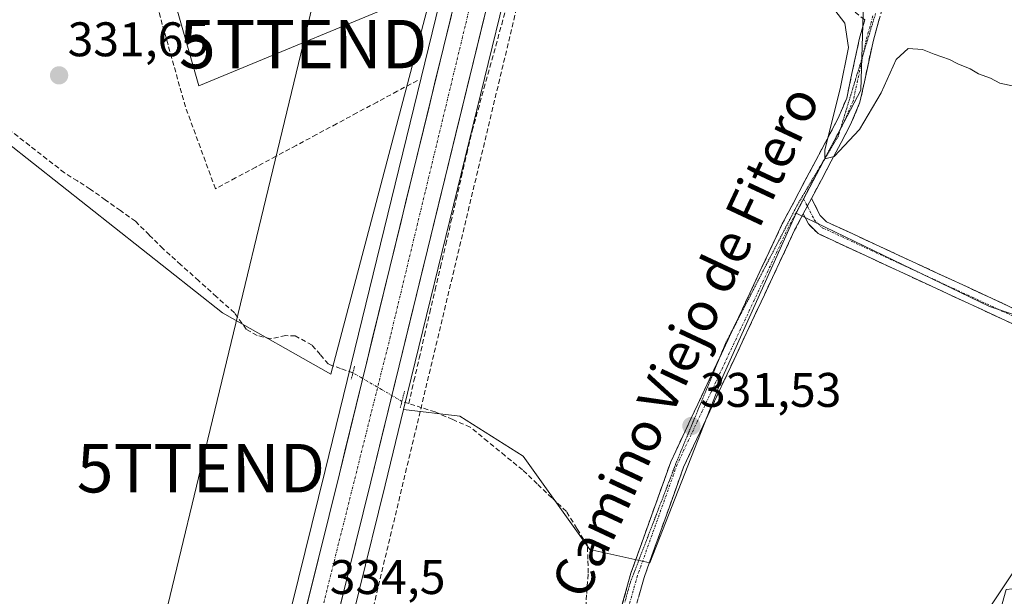
# Model space of a CAD drawing. Units: metres. Extents: x 598120 to 601599, y 4664346 to 4666708.
# Drawn here: x 601000 to 601203, y 4665215 to 4665334 of the extents above; entities that cross this region are included whole.
import ezdxf
from ezdxf.enums import TextEntityAlignment as Align

# ---------------------------------------------------------------- set-up
doc = ezdxf.new("R2010")
doc.units = ezdxf.units.M
doc.header["$MEASUREMENT"] = 0
for name, pattern in [('TRAZO_Y_PUNTO', [1, 0.5, -0.25, 0, -0.25]), ('TRAZOS2', [0.375, 0.25, -0.125]), ('TRAZOSX2', [1.5, 1, -0.5])]:
    doc.linetypes.add(name, pattern=pattern)
doc.layers.get('0').update_dxf_attribs({"lineweight": 5})
for name, color, linetype, lineweight in [('Camino', 19, 'TRAZOSX2', 0), ('Camino Cxs', 19, 'Continuous', 0), ('Camino eje', 19, 'TRAZO_Y_PUNTO', 0), ('Carretera de calzada única', 19, 'Continuous', 13), ('Carretera de calzada única Cxs', 19, 'Continuous', 13), ('Carretera de calzada única eje', 19, 'TRAZO_Y_PUNTO', 0), ('Carátula', 7, 'Continuous', 5), ('Conducción de hidrocarburos lineal', 6, 'TRAZOSX2', 0), ('Corriente artificial lineal', 5, 'TRAZOSX2', 13), ('Corriente artificial lineal oculto', 135, 'TRAZO_Y_PUNTO', 13), ('Cultivos herbáceos CxS', 92, 'Continuous', 0), ('Cultivos leñosos CxS', 92, 'Continuous', 0), ('Curva de nivel normal', 36, 'Continuous', 0), ('Núcleo urbano CxS', 19, 'Continuous', 0), ('Pastizal CxS', 92, 'Continuous', 0), ('Puente lineal', 2, 'TRAZOS2', 0), ('Punto de cota en terreno', 7, 'Continuous', 0), ('Rótulo de punto de cota en terreno', 19, 'Continuous', 0), ('Tendido', 6, 'Continuous', 0), ('Texto cartográfico', 19, 'Continuous', 0), ('Torre de tendido puntual', 7, 'Continuous', 0), ('Vía pecuaria eje', 92, 'TRAZOS2', 0)]:
    doc.layers.add(name, color=color, linetype=linetype, lineweight=lineweight)
doc.styles.add('Arial', font='arial.ttf', dxfattribs={"height": 0.2})

# ---------------------------------------------------------------- blocks, each defined once
blk = doc.blocks.new('*U159')
at = {"layer": 'Pastizal CxS', "color": 92, "linetype": 'Continuous', "lineweight": 0}
for points in [[(601196.5351, 4665191.3383, 332.9987), (601203.4011, 4665216.0557, 332.8785)], [(601228.8049, 4665264.8037, 331.8538), (601199.9685, 4665274.4161, 331.7204), (601160.1465, 4665293.6413, 330.762), (601173.4779, 4665319.0469, 329.7775), (601174.1287, 4665341.5541, 328.8735), (601144.2529, 4665361.8373, 329.0888), (601109.4679, 4665368.3175, 331.2669), (601108.5259, 4665373.2187, 331.3385), (601136.5415, 4665485.9163, 327.2219), (601147.5717, 4665530.2871, 327.0045), (601164.3213, 4665597.7955, 328.7368), (601177.8221, 4665651.8587, 329.5808), (601178.2535, 4665653.6143, 329.497), (601178.2631, 4665653.6751, 329.4958), (601178.2979, 4665653.8083, 329.4866), (601179.4233, 4665658.3305, 329.0707), (601184.7999, 4665651.7813, 326.6036), (601219.9457, 4665642.1911, 326.0622)]]:
    blk.add_polyline3d(points, dxfattribs=at)
blk = doc.blocks.new('*U161')
at = {"layer": 'Cultivos leñosos CxS', "color": 92, "linetype": 'Continuous', "lineweight": 0}
for points in [[(601064.5125, 4665193.5807, 334.4549), (601075.3735, 4665237.5547, 333.5072), (601079.1817, 4665253.1537, 333.3738), (601090.8009, 4665251.7593, 333.096), (601103.8461, 4665243.5203, 332.8455), (601117.5781, 4665224.2953, 332.9519), (601129.9361, 4665221.5489, 332.5408), (601145.0417, 4665259.9979, 331.7629), (601160.1465, 4665293.6413, 330.762), (601199.9685, 4665274.4161, 331.7204), (601228.8049, 4665264.8037, 331.8538)], [(601203.4011, 4665216.0557, 332.8785), (601196.5351, 4665191.3383, 332.9987)]]:
    blk.add_polyline3d(points, dxfattribs=at)
blk = doc.blocks.new('*U180')
at = {"layer": 'Curva de nivel normal', "color": 36, "linetype": 'Continuous', "lineweight": 0}
blk.add_polyline3d([(601166.23, 4665337.99, 330), (601170.16, 4665332.85, 330), (601170.9, 4665327.86, 330), (601169.2, 4665319.28, 330), (601166.03, 4665306.72, 330), (601166.04, 4665304.9, 330), (601167.99, 4665305.38, 330), (601173.18, 4665310.95, 330), (601177.66, 4665318.5, 330), (601180.77, 4665325.37, 330), (601183.2, 4665327.63, 330), (601186.2, 4665327.44, 330), (601188.56, 4665326.46, 330), (601191.74, 4665325.39, 330), (601193.45, 4665324.43, 330), (601195.97, 4665323.4, 330), (601197.71, 4665322.4, 330), (601200.18, 4665321.53, 330), (601202.14, 4665320.49, 330), (601205.94, 4665319.62, 330)], dxfattribs=at)
blk = doc.blocks.new('5PATER')
at = {"layer": 'Carátula', "linetype": 'Continuous', "lineweight": 5}
h = blk.add_hatch(color=250, dxfattribs=at)
edge = h.paths.add_edge_path()
edge.add_ellipse((0, 0.01), major_axis=(-1.33, -1.34), ratio=0.999422, start_angle=0, end_angle=360)
blk = doc.blocks.new('5TTEND')
blk.add_text('5TTEND', height=10).set_placement((0, 0), align=Align.MIDDLE_CENTER)
blk = doc.blocks.new('*U197')
at = {"layer": 'Carretera de calzada única Cxs', "color": 19, "linetype": 'Continuous', "lineweight": 13}
for points in [[(601095.83, 4665333.99, 331.77), (601094.66, 4665329.2, 331.81), (601093.49, 4665324.41, 331.84), (601092.33, 4665319.63, 332), (601091.16, 4665314.84, 332.14), (601089.99, 4665310.06, 332.11), (601088.82, 4665305.27, 332.1), (601087.65, 4665300.49, 332.23), (601086.48, 4665295.7, 332.41), (601085.31, 4665290.91, 332.41), (601084.15, 4665286.13, 332.54), (601082.98, 4665281.34, 332.72), (601081.81, 4665276.56, 332.9), (601080.64, 4665271.77, 332.94), (601079.47, 4665266.98, 332.97), (601078.3, 4665262.2, 333.09), (601077.13, 4665257.41, 333.26), (601075.97, 4665252.63, 333.32), (601074.8, 4665247.84, 333.55), (601073.63, 4665243.06, 333.63), (601072.46, 4665238.27, 333.72), (601071.36, 4665233.81, 333.75), (601070.26, 4665229.36, 333.79), (601069.16, 4665224.9, 333.86), (601068.06, 4665220.44, 333.99), (601066.96, 4665215.98, 334.12), (601065.86, 4665211.53, 334.15)], [(601059.01, 4665211.73, 334.13), (601060.17, 4665216.42, 334.06), (601061.33, 4665221.11, 334.08), (601062.48, 4665225.8, 333.94), (601063.64, 4665230.49, 333.81), (601064.8, 4665235.18, 333.72), (601065.96, 4665239.87, 333.67), (601067.12, 4665244.6, 333.6), (601068.27, 4665249.33, 333.52), (601069.43, 4665254.07, 333.32), (601070.58, 4665258.8, 333.28), (601071.74, 4665263.53, 333.19), (601072.89, 4665268.26, 332.92), (601074.05, 4665273, 332.84), (601075.2, 4665277.73, 332.83), (601076.36, 4665282.46, 332.67), (601077.51, 4665287.19, 332.54), (601078.67, 4665291.92, 332.5), (601079.82, 4665296.66, 332.45), (601080.98, 4665301.39, 332.42), (601082.13, 4665306.12, 332.28), (601083.29, 4665310.85, 332.16), (601084.44, 4665315.59, 332.13), (601085.6, 4665320.32, 332.06), (601086.75, 4665325.05, 331.93), (601087.91, 4665329.78, 331.78), (601089.06, 4665334.51, 331.61)]]:
    blk.add_polyline3d(points, dxfattribs=at)

msp = doc.modelspace()

# ---------------------------------------------------------------- linework, layer by layer
at = {"layer": 'Camino', "color": 19, "linetype": 'TRAZOSX2', "lineweight": 0}
for points in [[(601289.79, 4665485.3), (601286.7, 4665486.38), (601271.82, 4665492.97), (601256.13, 4665497.93), (601253.77, 4665498.16), (601250.48, 4665497.34), (601246.99, 4665495.54), (601243.7, 4665493.23), (601239.34, 4665488.9), (601235.93, 4665483.76), (601230.86, 4665473.02), (601222.26, 4665450.92), (601201.27, 4665395.86), (601184.8, 4665357.31), (601179.85, 4665342.93), (601175.98, 4665329.09), (601173.29, 4665316.55), (601171.42, 4665312.06), (601163.29, 4665296.69)], [(601174.26, 4665333.57), (601160.63, 4665343.99), (601138.94, 4665359.28), (601134.55, 4665361.63), (601130.41, 4665362.29), (601125.9, 4665362.12), (601119.98, 4665361.09), (601113.62, 4665359.44), (601109.62, 4665358.86), (601106.4, 4665358.95), (601101.68, 4665357.92)], [(601147.15, 4665269.85), (601157.26, 4665291.43), (601168.82, 4665313.29), (601170.55, 4665317.41), (601173.19, 4665329.77), (601174.26, 4665333.57)], [(601163.29, 4665296.69), (601165.07, 4665293.2), (601166.36, 4665291.9), (601232.63, 4665261.17), (601234.88, 4665259.84), (601238.01, 4665256.83), (601244.3, 4665247.59), (601251.12, 4665239.87), (601261.86, 4665224.82)], [(601161.59, 4665293.49), (601159.82, 4665290.15), (601136.91, 4665241.25), (601128.79, 4665218.5), (601124.17, 4665202.07), (601119.03, 4665180.81), (601117.38, 4665168.95), (601114.68, 4665139.92), (601108.43, 4665118.75), (601093.47, 4665066.4), (601083.97, 4665035.56), (601070.98, 4664997.01), (601063.35, 4664973.16), (601053.87, 4664945.36), (601049.12, 4664929.83)], [(601397.03, 4665124.2), (601393.5, 4665126.42), (601363.92, 4665146.51), (601349.43, 4665156.13), (601308.17, 4665183.54), (601287.83, 4665197.07), (601269.68, 4665211.08), (601264.81, 4665215.89), (601261.02, 4665220.9), (601248.79, 4665238.02), (601241.95, 4665245.77), (601235.73, 4665254.91), (601233.07, 4665257.46), (601231.25, 4665258.54), (601164.64, 4665289.44), (601162.64, 4665291.44), (601161.59, 4665293.49)], [(601144.4, 4665263.98), (601147.15, 4665269.85)], [(601114.26, 4665166.44), (601114.53, 4665169.28), (601116.21, 4665181.35), (601121.4, 4665202.8), (601126.06, 4665219.38), (601134.26, 4665242.34), (601144.4, 4665263.98)]]:
    msp.add_lwpolyline(points, dxfattribs=at)
at = {"layer": 'Camino Cxs', "color": 19, "linetype": 'Continuous', "lineweight": 0}
msp.add_lwpolyline([(601163.29, 4665296.69), (601161.59, 4665293.49)], dxfattribs=at)
msp.add_lwpolyline([(601163.29, 4665296.69), (601161.59, 4665293.49)], dxfattribs=at)
for points in [[(601123.73, 4665211.09, 332.69), (601124.9, 4665215.24, 332.59), (601126.06, 4665219.38, 332.42), (601127.7, 4665223.97, 332.38), (601129.34, 4665228.56, 332.24), (601130.98, 4665233.16, 331.97), (601132.62, 4665237.75, 331.87), (601134.26, 4665242.34, 331.85), (601136.35, 4665246.8, 331.58), (601138.44, 4665251.27, 331.41), (601140.53, 4665255.73, 331.35), (601142.62, 4665260.19, 331.33), (601144.71, 4665264.65, 331.22), (601146.81, 4665269.12, 331.15), (601148.9, 4665273.58, 331.1), (601150.99, 4665278.04, 330.93), (601153.08, 4665282.5, 331.01), (601155.17, 4665286.97, 330.74), (601157.26, 4665291.43, 330.63), (601159.57, 4665295.8, 330.52), (601161.88, 4665300.17, 330.3), (601164.2, 4665304.55, 330.31), (601166.51, 4665308.92, 329.84), (601168.82, 4665313.29, 329.81), (601170.55, 4665317.41, 329.59), (601171.43, 4665321.53, 329.38), (601172.31, 4665325.65, 329.39), (601173.19, 4665329.77, 329.3), (601174.26, 4665333.57, 329.08)], [(601177.27, 4665333.7, 328.98), (601175.98, 4665329.09, 329.09), (601175.08, 4665324.91, 329.2), (601174.19, 4665320.73, 329.32), (601173.29, 4665316.55, 329.46), (601171.42, 4665312.06, 329.58), (601169.39, 4665308.22, 329.89), (601167.36, 4665304.38, 330.05), (601165.32, 4665300.53, 330.24), (601163.29, 4665296.69, 330.34), (601161.59, 4665293.49, 330.35), (601159.82, 4665290.15, 330.66), (601157.74, 4665285.7, 330.79), (601155.65, 4665281.26, 330.94), (601153.57, 4665276.81, 331.11), (601151.49, 4665272.37, 331.1), (601149.41, 4665267.92, 331.37), (601147.32, 4665263.48, 331.33), (601145.24, 4665259.03, 331.39), (601143.16, 4665254.59, 331.55), (601141.08, 4665250.14, 331.5), (601138.99, 4665245.7, 331.68), (601136.91, 4665241.25, 331.72), (601135.29, 4665236.7, 331.85), (601133.66, 4665232.15, 332.02), (601132.04, 4665227.6, 332.15), (601130.41, 4665223.05, 332.32), (601128.79, 4665218.5, 332.42), (601127.64, 4665214.39, 332.52)], [(601204.61, 4665270.9, 331.81), (601200.17, 4665272.96, 331.64), (601195.72, 4665275.02, 331.58), (601191.28, 4665277.08, 331.58), (601186.84, 4665279.14, 331.58), (601182.4, 4665281.2, 331.51), (601177.96, 4665283.26, 331.52), (601173.52, 4665285.32, 331.45), (601169.08, 4665287.38, 331.32), (601164.64, 4665289.44, 330.97), (601162.64, 4665291.44, 330.65), (601161.59, 4665293.49, 330.35), (601163.29, 4665296.69, 330.34), (601165.07, 4665293.2, 330.73), (601166.36, 4665291.9, 330.94), (601170.78, 4665289.85, 331.22), (601175.2, 4665287.8, 331.22), (601179.61, 4665285.75, 331.32), (601184.03, 4665283.71, 331.37), (601188.45, 4665281.66, 331.42), (601192.87, 4665279.61, 331.48), (601197.29, 4665277.56, 331.48), (601201.7, 4665275.51, 331.53), (601206.12, 4665273.46, 331.52)]]:
    msp.add_polyline3d(points, dxfattribs=at)
at = {"layer": 'Camino eje', "color": 19, "linetype": 'TRAZO_Y_PUNTO', "lineweight": 0}
for points in [[(601175.96, 4665334.34), (601174.59, 4665329.43), (601173.94, 4665326.39)], [(601173.94, 4665326.39), (601171.92, 4665316.98), (601170.12, 4665312.68), (601169.27, 4665311.08)], [(601169.27, 4665311.08), (601165.79, 4665304.49)], [(601165.79, 4665304.49), (601161.64, 4665296.65)], [(601161.64, 4665296.65), (601158.54, 4665290.79), (601135.59, 4665241.8), (601127.43, 4665218.94), (601122.79, 4665202.44), (601117.62, 4665181.08), (601115.96, 4665169.12), (601115.5, 4665164.26)], [(601161.64, 4665296.65), (601162.44, 4665295.09)], [(601162.44, 4665295.09), (601163.86, 4665292.32), (601165.5, 4665290.67), (601231.94, 4665259.86), (601233.98, 4665258.65), (601236.87, 4665255.87), (601243.13, 4665246.68), (601249.96, 4665238.95), (601261.29, 4665223.07)]]:
    msp.add_lwpolyline(points, dxfattribs=at)
at = {"layer": 'Carretera de calzada única', "color": 19, "linetype": 'Continuous', "lineweight": 13}
for points in [[(601033.59, 4665109.48), (601034.81, 4665114.43), (601050.9, 4665178.91), (601065.96, 4665239.87), (601097.15, 4665367.64), (601100.99, 4665383.09)], [(601101.68, 4665357.92), (601072.46, 4665238.27), (601061.61, 4665194.31)]]:
    msp.add_lwpolyline(points, dxfattribs=at)
at = {"layer": 'Carretera de calzada única eje', "color": 19, "linetype": 'TRAZO_Y_PUNTO', "lineweight": 0}
msp.add_lwpolyline([(601099.09, 4665362.15), (601076.46, 4665268.19), (601057.56, 4665192.53)], dxfattribs=at)
at = {"layer": 'Conducción de hidrocarburos lineal', "color": 6, "linetype": 'TRAZOSX2', "lineweight": 0}
msp.add_polyline3d([(600875, 4665875.37, 323), (600884.82, 4665862.57, 323.23), (600890.11, 4665840.55, 323.48), (600996.86, 4665722.75, 324.99), (601093.13, 4665653.07, 325.64), (601133.24, 4665625.23, 325.8), (601139.02, 4665615.23, 325.98), (601176, 4665607.03, 325.79), (601180.34, 4665584.28, 326.17), (601111.22, 4665372.4, 331.01), (601066.8, 4665186.59, 334.82), (601032.68, 4665043.86, 338.63), (601013, 4664951.97, 343.72), (601010.37, 4664886.09, 347.88), (601007.62, 4664815.93, 354.08), (601007.3, 4664770.66, 358.53), (601047.63, 4664767.4, 369.51), (601008.26, 4664576.33, 358.92)], dxfattribs=at)
at = {"layer": 'Corriente artificial lineal', "color": 5, "linetype": 'TRAZOSX2', "lineweight": 13}
for points in [[(601080.25, 4665254.4, 332.75), (601081.34, 4665259.08, 332.71), (601082.43, 4665263.77, 332.72), (601083.52, 4665268.45, 332.73), (601084.61, 4665273.14, 332.72), (601085.7, 4665277.82, 332.49), (601086.79, 4665282.51, 332.3), (601087.88, 4665287.19, 332.04), (601088.97, 4665291.87, 331.82), (601090.06, 4665296.56, 331.62), (601091.15, 4665301.24, 331.5), (601092.24, 4665305.93, 331.65), (601093.33, 4665310.61, 331.73), (601094.55, 4665315, 331.59), (601095.77, 4665319.4, 331.4), (601096.98, 4665323.79, 331.41), (601098.2, 4665328.18, 331.53), (601099.42, 4665332.58, 331.44), (601100.64, 4665336.97, 331.32), (601101.85, 4665341.37, 331.26), (601103.07, 4665345.76, 331.28), (601104.29, 4665350.15, 331.24), (601105.51, 4665354.55, 331.18), (601106.72, 4665358.94, 331.28)], [(601082.06, 4665321.04, 331.8), (601077.9, 4665318.81, 331.78), (601073.73, 4665316.57, 331.73), (601069.57, 4665314.34, 331.71), (601065.4, 4665312.1, 331.77), (601061.24, 4665309.87, 332.04), (601057.07, 4665307.63, 331.82), (601052.91, 4665305.4, 332.04), (601048.74, 4665303.16, 331.97), (601044.58, 4665300.93, 331.77), (601040.41, 4665298.69, 331.84), (601038.86, 4665302.92, 331.86), (601037.31, 4665307.15, 331.78), (601035.76, 4665311.38, 331.69), (601034.21, 4665315.61, 331.62), (601033.02, 4665319.86, 331.52), (601031.84, 4665324.11, 331.18), (601030.65, 4665328.36, 331.16), (601029.46, 4665332.61, 331.14), (601028.27, 4665336.86, 331.1), (601027.09, 4665341.11, 330.97), (601025.9, 4665345.36, 330.91), (601024.55, 4665349.72, 330.98), (601023.2, 4665354.09, 330.82)], [(601068.75, 4665260.73, 332.92), (601066.22, 4665261.63, 332.55), (601063.69, 4665262.52, 332.66), (601062.01, 4665264.48, 332.71), (601060.32, 4665266.44, 332.57), (601056.88, 4665268.33, 332.36), (601054.89, 4665268.4, 332.32), (601051.77, 4665267.77, 332.33), (601048.99, 4665268.41, 332.25), (601046.77, 4665269.72, 332.28), (601044.31, 4665273.11, 332.42), (601040.64, 4665276.42, 332.37), (601036.96, 4665279.72, 332.3), (601033.29, 4665283.03, 332.26), (601029.61, 4665286.33, 332.32), (601026.76, 4665289.17, 332.24), (601023.91, 4665292, 332.24), (601020.81, 4665294.2, 332.25), (601017.71, 4665296.41, 332.23), (601014.61, 4665298.61, 332.15), (601011.95, 4665300.31, 332.22), (601009.28, 4665302, 332.18), (601005.68, 4665304.81, 332.11), (601002.08, 4665307.61, 332.09), (600998.48, 4665310.42, 332.1)], [(601080.25, 4665254.4, 332.75), (601078.86, 4665254.84, 332.95), (601078.86, 4665254.84, 332.95)], [(601116.63, 4665210.92, 333), (601116.96, 4665215.18, 333.07), (601117.28, 4665219.44, 333.15), (601117.19, 4665222.29, 333.06), (601117.09, 4665225.14, 332.96), (601114.93, 4665228.62, 333), (601112.77, 4665232.1, 332.96), (601109.76, 4665234.97, 333.01), (601106.75, 4665237.83, 332.88), (601103.74, 4665240.7, 332.94), (601100.14, 4665243.64, 332.91), (601096.55, 4665246.58, 333.1), (601092.95, 4665249.52, 333.11), (601089.33, 4665251.09, 333), (601085.7, 4665252.66, 332.77), (601082.98, 4665253.53, 332.58), (601080.25, 4665254.4, 332.75)]]:
    msp.add_polyline3d(points, dxfattribs=at)
at = {"layer": 'Corriente artificial lineal oculto', "color": 135, "linetype": 'TRAZO_Y_PUNTO', "lineweight": 13}
msp.add_polyline3d([(601078.86, 4665254.84, 332.95), (601074.65, 4665257.3, 333.38), (601070.44, 4665259.75, 333.21), (601068.75, 4665260.73, 332.92)], dxfattribs=at)
at = {"layer": 'Cultivos herbáceos CxS', "color": 92, "linetype": 'Continuous', "lineweight": 0}
for points in [[(601027.95, 4665520.47, 330.08), (601048.22, 4665486.74, 331.21), (601082.4, 4665429.52, 330.99), (601077.66, 4665417.04, 330.28), (601020.83, 4665380.53, 330.44), (601014.55, 4665386.41, 330.25), (601001.48, 4665421.29, 329.52), (600997.27, 4665432.52, 329.52), (600981.93, 4665426.29, 329.78), (600941.52, 4665409.88, 329.84), (600935.02, 4665405, 330.4), (600942.79, 4665355.71, 332.36), (600991.67, 4665312.73, 332.49), (601041.86, 4665273.08, 332.49), (601064.23, 4665260.42, 332.94), (601085.18, 4665339.93, 331.61), (601037.01, 4665319.94, 331.47), (601026.88, 4665355.43, 331.02), (601054.62, 4665368.24, 330.88), (601099.94, 4665391.29, 330.84), (601098.08, 4665383.81, 330.98), (601094.24, 4665368.36, 331.09), (601063.05, 4665240.59, 333.78), (601047.99, 4665179.63, 335.37)], [(601082.4, 4665429.52, 330.99), (601077.66, 4665417.04, 330.28), (601020.83, 4665380.53, 330.44), (601014.55, 4665386.41, 330.25), (601001.48, 4665421.29, 329.52), (600997.27, 4665432.52, 329.52), (600981.93, 4665426.29, 329.78), (600941.52, 4665409.88, 329.84), (600935.02, 4665405, 330.4), (600942.79, 4665355.71, 332.36), (600991.67, 4665312.73, 332.49), (601041.86, 4665273.08, 332.49), (601064.23, 4665260.42, 332.94), (601085.18, 4665339.93, 331.61), (601037.01, 4665319.94, 331.47), (601026.88, 4665355.43, 331.02), (601054.62, 4665368.24, 330.88), (601099.94, 4665391.29, 330.84)], [(601099.94, 4665391.29, 330.84), (601098.08, 4665383.81, 330.98), (601094.24, 4665368.36, 331.09), (601063.05, 4665240.59, 333.78), (601047.99, 4665179.63, 335.37), (601031.9, 4665115.15, 337.67), (601030.68, 4665110.2, 337.93), (601029.41, 4665105.06, 338.14)], [(601108.53, 4665373.22, 331.34), (601106.56, 4665365.32, 331.22), (601105.45, 4665360.78, 331.31), (601104.58, 4665357.21, 331.28), (601079.18, 4665253.15, 333.37)], [(601108.53, 4665373.22, 331.34), (601109.47, 4665368.32, 331.27), (601144.25, 4665361.84, 329.09), (601174.13, 4665341.55, 328.87), (601173.48, 4665319.05, 329.78), (601160.15, 4665293.64, 330.76)], [(601079.18, 4665253.15, 333.37), (601090.8, 4665251.76, 333.1), (601103.85, 4665243.52, 332.85), (601117.58, 4665224.3, 332.95), (601129.94, 4665221.55, 332.54), (601145.04, 4665260, 331.76), (601160.15, 4665293.64, 330.76)]]:
    msp.add_polyline3d(points, dxfattribs=at)
msp.add_polyline3d([(601129.94, 4665221.55, 332.54), (601117.58, 4665224.3, 332.95), (601103.85, 4665243.52, 332.85), (601090.8, 4665251.76, 333.1), (601079.18, 4665253.15, 333.37), (601104.58, 4665357.21, 331.28), (601105.45, 4665360.78, 331.31), (601106.56, 4665365.32, 331.22), (601108.53, 4665373.22, 331.34), (601109.47, 4665368.32, 331.27), (601144.25, 4665361.84, 329.09), (601174.13, 4665341.55, 328.87), (601173.48, 4665319.05, 329.78), (601160.15, 4665293.64, 330.76), (601145.04, 4665260, 331.76), (601129.94, 4665221.55, 332.54)], close=True, dxfattribs=at)
at = {"layer": 'Cultivos leñosos CxS', "color": 92, "linetype": 'Continuous', "lineweight": 0}
msp.add_polyline3d([(601064.23, 4665260.42, 332.94), (601041.86, 4665273.08, 332.49), (600991.67, 4665312.73, 332.49), (600942.79, 4665355.71, 332.36), (600935.02, 4665405, 330.4), (600941.52, 4665409.88, 329.84), (600981.93, 4665426.29, 329.78), (600997.27, 4665432.52, 329.52), (601001.48, 4665421.29, 329.52), (601014.55, 4665386.41, 330.25), (601020.83, 4665380.53, 330.44), (601077.66, 4665417.04, 330.28), (601082.4, 4665429.52, 330.99), (601101.7, 4665398.35, 330.7), (601099.94, 4665391.29, 330.84), (601054.62, 4665368.24, 330.88), (601026.88, 4665355.43, 331.02), (601037.01, 4665319.94, 331.47), (601085.18, 4665339.93, 331.61), (601064.23, 4665260.42, 332.94)], close=True, dxfattribs=at)
for points in [[(601082.4, 4665429.52, 330.99), (601077.66, 4665417.04, 330.28), (601020.83, 4665380.53, 330.44), (601014.55, 4665386.41, 330.25), (601001.48, 4665421.29, 329.52), (600997.27, 4665432.52, 329.52), (600981.93, 4665426.29, 329.78), (600941.52, 4665409.88, 329.84), (600935.02, 4665405, 330.4), (600942.79, 4665355.71, 332.36), (600991.67, 4665312.73, 332.49), (601041.86, 4665273.08, 332.49), (601064.23, 4665260.42, 332.94), (601085.18, 4665339.93, 331.61), (601037.01, 4665319.94, 331.47), (601026.88, 4665355.43, 331.02), (601054.62, 4665368.24, 330.88), (601099.94, 4665391.29, 330.84)], [(601079.18, 4665253.15, 333.37), (601090.8, 4665251.76, 333.1), (601103.85, 4665243.52, 332.85), (601117.58, 4665224.3, 332.95), (601129.94, 4665221.55, 332.54), (601145.04, 4665260, 331.76), (601160.15, 4665293.64, 330.76)], [(601160.15, 4665293.64, 330.76), (601199.97, 4665274.42, 331.72), (601228.8, 4665264.8, 331.85), (601237.04, 4665257.25, 332.22), (601234.98, 4665245.58, 332.84), (601227.43, 4665211.25, 332.75), (601216.45, 4665217.43, 332.57), (601203.4, 4665216.06, 332.88), (601196.54, 4665191.34, 333)], [(601079.18, 4665253.15, 333.37), (601075.37, 4665237.55, 333.51), (601064.51, 4665193.58, 334.45), (601063.26, 4665188.52, 335.01), (601060.31, 4665176.58, 335.18), (601044.22, 4665112.1, 336.82), (601026.82, 4665041.66, 339.04), (601019.69, 4665013.91, 341.24), (601018.42, 4665008.7, 341.23), (601015.5, 4664995.56, 342.32), (601012.85, 4664981.56, 342.5), (601010.48, 4664964.13, 343.55), (601009.3, 4664950.13, 344.4), (601003.56, 4664836.14, 351.84)]]:
    msp.add_polyline3d(points, dxfattribs=at)
at = {"layer": 'Núcleo urbano CxS', "color": 19, "linetype": 'Continuous', "lineweight": 0}
for points in [[(601147.57, 4665530.29, 327), (601136.54, 4665485.92, 327.22), (601108.53, 4665373.22, 331.34), (601106.56, 4665365.32, 331.22), (601105.45, 4665360.78, 331.31), (601104.58, 4665357.21, 331.28), (601079.18, 4665253.15, 333.37), (601075.37, 4665237.55, 333.51), (601064.51, 4665193.58, 334.45)], [(601047.99, 4665179.63, 335.37), (601063.05, 4665240.59, 333.78), (601094.24, 4665368.36, 331.09), (601098.08, 4665383.81, 330.98), (601099.94, 4665391.29, 330.84), (601101.7, 4665398.35, 330.7), (601108.91, 4665427.34, 329.92), (601124.23, 4665488.98, 328.19), (601130.74, 4665515.15, 328.26)], [(601099.94, 4665391.29, 330.84), (601098.08, 4665383.81, 330.98), (601094.24, 4665368.36, 331.09), (601063.05, 4665240.59, 333.78), (601047.99, 4665179.63, 335.37), (601031.9, 4665115.15, 337.67), (601030.68, 4665110.2, 337.93), (601029.41, 4665105.06, 338.14)], [(601108.53, 4665373.22, 331.34), (601106.56, 4665365.32, 331.22), (601105.45, 4665360.78, 331.31), (601104.58, 4665357.21, 331.28), (601079.18, 4665253.15, 333.37)], [(601079.18, 4665253.15, 333.37), (601075.37, 4665237.55, 333.51), (601064.51, 4665193.58, 334.45), (601063.26, 4665188.52, 335.01), (601060.31, 4665176.58, 335.18), (601044.22, 4665112.1, 336.82), (601026.82, 4665041.66, 339.04), (601019.69, 4665013.91, 341.24), (601018.42, 4665008.7, 341.23), (601015.5, 4664995.56, 342.32), (601012.85, 4664981.56, 342.5), (601010.48, 4664964.13, 343.55), (601009.3, 4664950.13, 344.4), (601003.56, 4664836.14, 351.84)]]:
    msp.add_polyline3d(points, dxfattribs=at)
at = {"layer": 'Pastizal CxS', "color": 92, "linetype": 'Continuous', "lineweight": 0}
for points in [[(601108.53, 4665373.22, 331.34), (601109.47, 4665368.32, 331.27), (601144.25, 4665361.84, 329.09), (601174.13, 4665341.55, 328.87), (601173.48, 4665319.05, 329.78), (601160.15, 4665293.64, 330.76)], [(601160.15, 4665293.64, 330.76), (601199.97, 4665274.42, 331.72), (601228.8, 4665264.8, 331.85), (601237.04, 4665257.25, 332.22), (601234.98, 4665245.58, 332.84), (601227.43, 4665211.25, 332.75), (601216.45, 4665217.43, 332.57), (601203.4, 4665216.06, 332.88), (601196.54, 4665191.34, 333)]]:
    msp.add_polyline3d(points, dxfattribs=at)
at = {"layer": 'Puente lineal', "color": 2, "linetype": 'TRAZOS2', "lineweight": 0}
for points in [[(601069.1, 4665262.1, 332.9), (601068.42, 4665259.44, 332.94)], [(601079.39, 4665256.92, 332.93), (601078.51, 4665253.5, 332.97)]]:
    msp.add_polyline3d(points, dxfattribs=at)
at = {"layer": 'Tendido', "color": 6, "linetype": 'Continuous', "lineweight": 0}
for points in [[(601384.41, 4666705.39, 317.33), (601365.5, 4666626.52, 317.49), (601339.56, 4666518.39, 318.01), (601313.11, 4666406.17, 318.14), (601287.39, 4666297.11, 319.11), (601262.47, 4666193.92, 319.32), (601237.71, 4666087.08, 320.12), (601210.4, 4665971.35, 321.27), (601191.51, 4665892.77, 321.97), (601164.11, 4665781.51, 322.81), (601136.07, 4665650.63, 325.26), (601089.8, 4665458.53, 332.47), (601058.49, 4665328.53, 331.28), (601037.42, 4665241.06, 332.95), (601010.26, 4665128.29, 337.7), (600987.74, 4665034.81, 340.35), (600962.35, 4664929.64, 346.08), (601029.94, 4664745.09, 368.58), (601072.76, 4664628.33, 363.39), (601120.37, 4664524.9, 360.18), (601168.3, 4664421.59, 359.49), (601183.54, 4664388.93, 359.48)], [(601574.21, 4665781.01, 323.54), (601504.84, 4665675.76, 324.27), (601442.93, 4665581.15, 325.05), (601331.02, 4665408.84, 327.27), (601247.51, 4665283.54, 331.51), (601166.69, 4665162.27, 332.99), (601095.16, 4665054.95, 336.35), (601024.86, 4664949.47, 344.04), (600950.27, 4664837.55, 359.07)]]:
    msp.add_polyline3d(points, dxfattribs=at)
at = {"layer": 'Vía pecuaria eje', "color": 92, "linetype": 'TRAZOS2', "lineweight": 0}
for points in [[(601176.5, 4665334.82, 328.9), (601175.22, 4665330.62, 329.11), (601173.94, 4665326.42, 329.28), (601173.94, 4665326.39, 329.28)], [(601173.94, 4665326.39, 329.28), (601172.67, 4665322.22, 329.33), (601171.39, 4665318.02, 329.32), (601170.11, 4665313.82, 329.64), (601169.27, 4665311.08, 329.77)], [(601169.27, 4665311.08, 329.77), (601168.83, 4665309.62, 329.84), (601166.72, 4665306.05, 329.91), (601165.79, 4665304.49, 330.05)], [(601165.79, 4665304.49, 330.05), (601164.6, 4665302.48, 330.23), (601162.48, 4665298.91, 330.23), (601160.37, 4665295.34, 330.41), (601158.25, 4665291.25, 330.61), (601156.13, 4665287.17, 330.61), (601154.01, 4665283.09, 330.95), (601151.9, 4665279.01, 330.93), (601149.78, 4665274.93, 331.05), (601147.66, 4665270.84, 331.18), (601147.15, 4665269.85, 331.18)], [(601147.15, 4665269.85, 331.18), (601145.55, 4665266.76, 331.18), (601144.4, 4665263.98, 331.24)], [(601144.4, 4665263.98, 331.24), (601143.87, 4665262.7, 331.27), (601142.2, 4665258.65, 331.36), (601140.52, 4665254.59, 331.37), (601138.84, 4665250.53, 331.45), (601137.17, 4665246.48, 331.6), (601135.49, 4665242.42, 331.75), (601133.91, 4665238.27, 331.83), (601132.32, 4665234.13, 331.89), (601130.73, 4665229.98, 332.09), (601129.14, 4665225.84, 332.3), (601127.55, 4665221.69, 332.38), (601125.97, 4665217.55, 332.44), (601124.8, 4665213.42, 332.62)]]:
    msp.add_polyline3d(points, dxfattribs=at)

# ---------------------------------------------------------------- block references
at = {"layer": 'Carretera de calzada única Cxs', "color": 19, "linetype": 'Continuous', "lineweight": 13}
msp.add_blockref('*U197', (0, 0), dxfattribs=at)
at = {"layer": 'Cultivos leñosos CxS', "color": 92, "linetype": 'Continuous', "lineweight": 0}
msp.add_blockref('*U161', (0, 0), dxfattribs=at)
at = {"layer": 'Curva de nivel normal', "color": 36, "linetype": 'Continuous', "lineweight": 0}
msp.add_blockref('*U180', (0, 0), dxfattribs=at)
at = {"layer": 'Pastizal CxS', "color": 92, "linetype": 'Continuous', "lineweight": 0}
msp.add_blockref('*U159', (0, 0), dxfattribs=at)
at = {"layer": 'Punto de cota en terreno', "linetype": 'Continuous', "lineweight": 0}
for p in [(601008.18, 4665322.08, 331.65), (601138.54, 4665249.76, 331.53)]:
    msp.add_blockref('5PATER', p, dxfattribs=at)
at = {"layer": 'Torre de tendido puntual', "linetype": 'Continuous', "lineweight": 0}
for p in [(601058.49, 4665328.53, 331.28), (601037.42, 4665241.06, 332.95)]:
    msp.add_blockref('5TTEND', p, dxfattribs=at)

# ---------------------------------------------------------------- texts
at = {"layer": 'Rótulo de punto de cota en terreno', "color": 19, "linetype": 'Continuous', "lineweight": 0, "style": 'Arial'}
for s, p in [('331,65', (601009.94, 4665323.84)), ('331,53', (601140.3, 4665251.52)), ('334,5', (601063.98, 4665212.92))]:
    msp.add_text(s, height=7, dxfattribs=at).set_placement(p, align=Align.BOTTOM_LEFT)
at = {"layer": 'Texto cartográfico', "color": 19, "linetype": 'Continuous', "lineweight": 0, "style": 'Arial'}
msp.add_text('Camino Viejo de Fitero', height=8, rotation=64.9007, dxfattribs=at).set_placement((601137.27, 4665267.16), align=Align.MIDDLE_CENTER)

doc.saveas('drawing.dxf')
